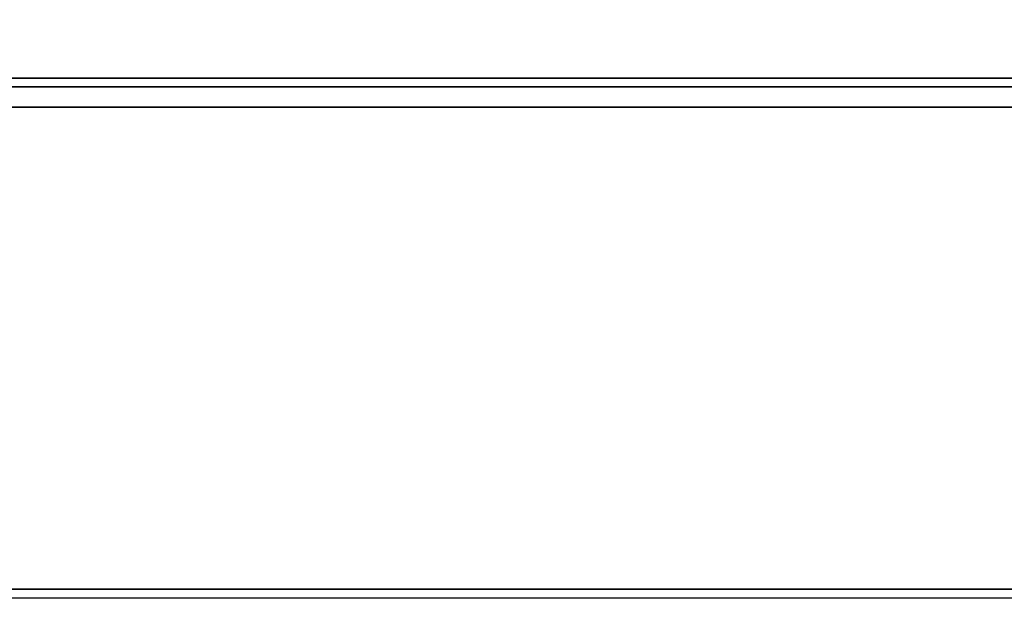
# Model space of a CAD drawing. Units: inches. Extents: x -10 to 178, y -6 to 143.
# Drawn here: x 82 to 84, y 11 to 13 of the extents above; entities that cross this region are included whole.
import ezdxf

# ---------------------------------------------------------------- set-up
doc = ezdxf.new("R2010")
doc.units = ezdxf.units.IN
doc.header["$MEASUREMENT"] = 0
doc.layers.add('WKSURF-EDGE', color=6, linetype='Continuous')
doc.layers.add('WKSURF-TOP', color=6, linetype='Continuous')

# ---------------------------------------------------------------- blocks, each defined once
blk = doc.blocks.new('MHQ405_T1207KBR_0T')
at = {"layer": 'WKSURF-EDGE'}
for points in [[(0, -9.7999, 41.5506), (0, -9.7443, 41.5276), (84, -9.7443, 41.5276), (84, -9.7999, 41.5506)], [(84, -9.7999, 41.9769), (84, -9.7443, 42), (0, -9.7443, 42), (0, -9.7999, 41.9769)], [(84, -9.823, 41.6063), (84, -9.7999, 41.5506), (0, -9.7999, 41.5506), (0, -9.823, 41.6063)], [(0, -9.823, 41.9213), (0, -9.7999, 41.9769), (84, -9.7999, 41.9769), (84, -9.823, 41.9213)], [(84, -9.823, 41.9213), (84, -9.823, 41.6063), (0, -9.823, 41.6063), (0, -9.823, 41.9213)]]:
    blk.add_3dface(points, dxfattribs=at)
at = {"layer": 'WKSURF-TOP'}
for points in [[(0, -9.7443, 42), (0, 2.8483, 42), (84, 2.8483, 42), (84, -9.7443, 42)], [(0, -8.422, 41.0782), (0, -8.3663, 41.0551), (84, -8.3663, 41.0551), (84, -8.422, 41.0782)], [(84, -8.445, 41.1339), (84, -8.422, 41.0782), (0, -8.422, 41.0782), (0, -8.445, 41.1339)], [(84, -8.445, 41.5276), (84, -8.445, 41.1339), (0, -8.445, 41.1339), (0, -8.445, 41.5276)], [(0, -8.445, 41.5276), (0, -9.7443, 41.5276), (84, -9.7443, 41.5276), (84, -8.445, 41.5276)]]:
    blk.add_3dface(points, dxfattribs=at)
blk = doc.blocks.new('MHQ400_42S0730NNQCK_0T')
at = {"layer": 'WKSURF-TOP'}
for points, invisible_edges in [([(0.1037, -2.085, 28), (10.0143, -8.7235, 28), (7.4747, -8.7235, 28), (0.1037, -2.085, 28)], 7), ([(83.8957, -2.085, 28), (75.0602, -8.7235, 28), (10.0143, -8.7235, 28), (0.1037, -2.085, 28)], 7), ([(0.1037, -2.085, 28), (7.4747, -8.7235, 28), (7.2094, -8.8334, 28), (0.1037, -2.085, 28)], 7), ([(0.1037, -2.085, 28), (7.2094, -8.8334, 28), (7.0995, -9.0987, 28), (0.1037, -2.085, 28)], 7), ([(7.0995, -9.0987, 28), (7.0995, -10.1383, 28), (0.1037, -32.4466, 28), (0.1037, -2.085, 28)], 10), ([(0.1037, -2.085, 28.9449), (7.4747, -8.7235, 28.9449), (10.0143, -8.7235, 28.9449), (0.1037, -2.085, 28.9449)], 7), ([(0.1037, -2.085, 28.9449), (10.0143, -8.7235, 28.9449), (75.0602, -8.7235, 28.9449), (83.8957, -2.085, 28.9449)], 7), ([(0.1037, -2.085, 28.9449), (7.2094, -8.8334, 28.9449), (7.4747, -8.7235, 28.9449), (0.1037, -2.085, 28.9449)], 7), ([(0.1037, -2.085, 28.9449), (7.0995, -9.0987, 28.9449), (7.2094, -8.8334, 28.9449), (0.1037, -2.085, 28.9449)], 7), ([(0.1037, -2.085, 28.9449), (0.1037, -32.4466, 28.9449), (7.0995, -10.1383, 28.9449), (7.0995, -9.0987, 28.9449)], 10)]:
    blk.add_3dface(points, dxfattribs=dict(at, invisible_edges=invisible_edges))

msp = doc.modelspace()

# ---------------------------------------------------------------- block references
at = {"rotation": 180}
for name, p in [('MHQ400_42S0730NNQCK_0T', (85.0203, 2.9273)), ('MHQ405_T1207KBR_0T', (85.0204, 2.9273))]:
    msp.add_blockref(name, p, dxfattribs=at)

doc.saveas('drawing.dxf')
